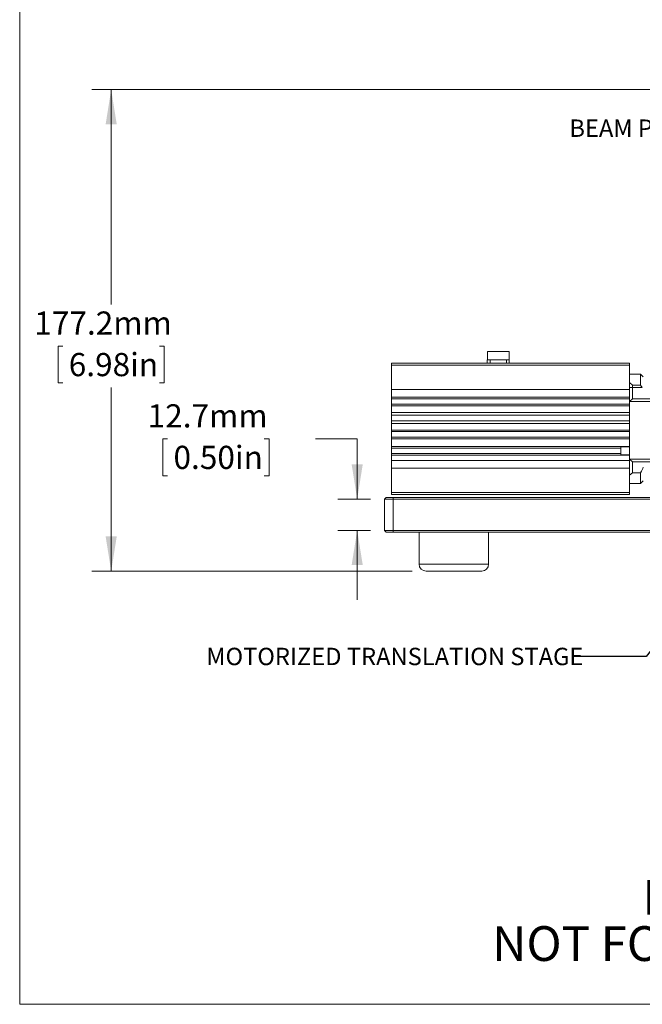
# Model space of a CAD drawing. Units: millimetres. Extents: x 2 to 278, y 1 to 215.
# Drawn here: x 2 to 58, y 1 to 91 of the extents above; entities that cross this region are included whole.
import ezdxf

# ---------------------------------------------------------------- set-up
doc = ezdxf.new("R2010")
doc.units = ezdxf.units.MM
doc.styles.add('SLDTEXTSTYLE0', font='TXT', dxfattribs={"width": 0.75})
doc.dimstyles.new('SLDDIMSTYLE1', dxfattribs={"dimtxt": 2.116667, "dimasz": 3.175, "dimexe": 0, "dimexo": 0.0625, "dimgap": 0.529167, "dimtad": 0, "dimtih": 1, "dimtoh": 1, "dimdec": 1, "dimlfac": 4, "dimrnd": 1e-09, "dimzin": 12, "dimdsep": 46, "dimtxsty": 'SLDTEXTSTYLE0', "dimsah": 1, "dimcen": 0.09, "dimadec": 0, "dimazin": 3, "dimtfac": 1, "dimtdec": 1, "dimtofl": 0, "dimtmove": 0, "dimatfit": 3, "dimfxl": 1, "dimfrac": 2, "dimtolj": 1, "dimtzin": 12, "dimarcsym": 0})
doc.dimstyles.new('SLDDIMSTYLE2', dxfattribs={"dimtxt": 2.116667, "dimasz": 3.175, "dimexe": 0, "dimexo": 0.0625, "dimgap": 0.529167, "dimtad": 0, "dimtih": 1, "dimtoh": 1, "dimdec": 1, "dimlfac": 4, "dimrnd": 1e-09, "dimzin": 12, "dimdsep": 46, "dimtxsty": 'SLDTEXTSTYLE0', "dimsah": 1, "dimcen": 0.09, "dimadec": 0, "dimazin": 3, "dimtfac": 1, "dimtdec": 1, "dimtmove": 0, "dimatfit": 0, "dimfxl": 1, "dimfrac": 2, "dimtolj": 1, "dimtzin": 12, "dimarcsym": 0})
doc.dimstyles.new('SLDDIMSTYLE3', dxfattribs={"dimtxt": 0, "dimasz": 3.175, "dimexe": 0, "dimexo": 0.0625, "dimgap": 0, "dimtad": 0, "dimtih": 1, "dimtoh": 1, "dimdec": 0, "dimrnd": 1e-09, "dimzin": 0, "dimdsep": 46, "dimtxsty": 'Standard', "dimsah": 1, "dimcen": 0.09, "dimadec": 0, "dimazin": 0, "dimtfac": 3.175, "dimtdec": 0, "dimtofl": 0, "dimtmove": 0, "dimatfit": 3, "dimfxl": 1, "dimfrac": 2, "dimtolj": 1, "dimtzin": 0, "dimarcsym": 0})

# ---------------------------------------------------------------- blocks, each defined once
blk = doc.blocks.new('SW_NOTE_2')
at = {"color": 0, "linetype": 'Continuous', "lineweight": 0, "char_height": 3.175, "attachment_point": 2, "style": 'SLDTEXTSTYLE0'}
for s, insert in [('FOR INFORMATION ONLY', (25.053, 4.093)), ('NOT FOR MANUFACTURING PURPOSES', (25.377, -0.141))]:
    blk.add_mtext(s, dxfattribs=dict(at, insert=insert))
blk = doc.blocks.new('_D_3')
at = {"color": 7, "linetype": 'Continuous', "lineweight": 0}
for p, q in [((88.115, 84.445), (8.157, 84.445)), ((9.935, 84.445), (9.935, 64.813)), ((5.52, 61.021), (5.091, 61.021)), ((5.091, 61.021), (5.091, 57.658)), ((14.35, 61.021), (14.78, 61.021)), ((14.78, 61.021), (14.78, 57.658)), ((5.091, 57.658), (5.52, 57.658)), ((14.78, 57.658), (14.35, 57.658)), ((9.935, 40.458), (9.935, 57.229)), ((37.421, 40.458), (8.157, 40.458))]:
    blk.add_line(p, q, dxfattribs=at)
for points in [[(9.935, 84.445), (9.427, 81.27), (10.443, 81.27)], [(9.935, 40.458), (10.443, 43.633), (9.427, 43.633)]]:
    blk.add_solid(points, dxfattribs=at)
at = {"color": 7, "linetype": 'Continuous', "lineweight": 0, "char_height": 2.1167, "attachment_point": 1, "style": 'SLDTEXTSTYLE0'}
for s, insert in [('177.2mm', (2.913, 64.179, 0.025)), ('6.98in', (6.057, 60.386, 0.025))]:
    blk.add_mtext(s, dxfattribs=dict(at, insert=insert))
blk = doc.blocks.new('_D_5')
at = {"color": 7, "linetype": 'Continuous', "lineweight": 0}
for p, q in [((15.089, 52.546), (14.659, 52.546)), ((14.659, 52.546), (14.659, 49.183)), ((23.919, 52.546), (24.348, 52.546)), ((24.348, 52.546), (24.348, 49.183)), ((28.592, 52.546), (32.402, 52.546)), ((32.402, 52.546), (32.402, 47.046)), ((14.659, 49.183), (15.089, 49.183)), ((24.348, 49.183), (23.919, 49.183)), ((33.611, 47.046), (30.624, 47.046)), ((33.611, 44.188), (30.624, 44.188)), ((32.402, 44.188), (32.402, 37.838))]:
    blk.add_line(p, q, dxfattribs=at)
for points in [[(32.402, 47.046), (32.91, 50.221), (31.894, 50.221)], [(32.402, 44.188), (31.894, 41.013), (32.91, 41.013)]]:
    blk.add_solid(points, dxfattribs=at)
at = {"color": 7, "linetype": 'Continuous', "lineweight": 0, "char_height": 2.1167, "attachment_point": 1, "style": 'SLDTEXTSTYLE0'}
for s, insert in [('12.7mm', (13.263, 55.704, 0.025)), ('0.50in', (15.625, 51.911, 0.025))]:
    blk.add_mtext(s, dxfattribs=dict(at, insert=insert))

msp = doc.modelspace()

# ---------------------------------------------------------------- linework, layer by layer
at = {"color": 7, "linetype": 'Continuous', "lineweight": 0}
for p, q in [((1.579, 214.645), (1.579, 0.903)), ((44.298, 60.517), (44.298, 59.767)), ((46.28, 60.517), (44.298, 60.517)), ((46.28, 59.767), (46.28, 60.517)), ((35.53, 59.454), (57.28, 59.454)), ((35.53, 59.27), (35.53, 59.454)), ((44.28, 59.767), (44.28, 59.454)), ((44.53, 59.767), (44.28, 59.767)), ((45.28, 59.767), (44.53, 59.767)), ((45.28, 59.767), (46.03, 59.767)), ((46.28, 59.767), (46.03, 59.767)), ((46.28, 59.767), (46.28, 59.454)), ((57.28, 59.27), (57.28, 59.454)), ((35.53, 59.27), (57.28, 59.27)), ((35.53, 57.041), (35.53, 59.27)), ((57.28, 57.041), (57.28, 59.27)), ((58.28, 58.454), (57.28, 58.454)), ((58.28, 58.454), (58.28, 57.454)), ((58.53, 58.204), (58.28, 58.454)), ((57.53, 57.454), (57.28, 57.704)), ((35.53, 57.041), (57.28, 57.041)), ((35.53, 56.349), (35.53, 57.041)), ((57.28, 57.229), (57.53, 57.229)), ((57.28, 56.349), (57.28, 57.041)), ((57.53, 57.229), (57.53, 57.454)), ((57.53, 57.454), (58.28, 57.454)), ((57.53, 56.204), (57.53, 57.229)), ((57.53, 57.229), (58.439, 57.229)), ((58.28, 57.454), (58.439, 57.229)), ((35.53, 56.349), (57.28, 56.349)), ((35.53, 56.349), (35.53, 56.204)), ((57.28, 56.204), (35.53, 56.204)), ((35.53, 55.704), (35.53, 56.204)), ((57.28, 56.204), (57.28, 56.349)), ((57.28, 55.954), (57.53, 56.204)), ((57.28, 55.954), (57.28, 56.204)), ((114.53, 55.954), (57.28, 55.954)), ((57.28, 55.954), (57.28, 50.704)), ((114.53, 56.204), (57.53, 56.204)), ((57.28, 55.704), (35.53, 55.704)), ((35.53, 55.56), (35.53, 55.704)), ((57.28, 55.56), (35.53, 55.56)), ((35.53, 55.56), (35.53, 54.954)), ((35.53, 54.954), (57.28, 54.954)), ((35.53, 54.704), (35.53, 54.954)), ((57.28, 54.704), (35.53, 54.704)), ((35.53, 54.704), (35.53, 54.204)), ((35.53, 54.204), (57.28, 54.204)), ((35.53, 53.954), (35.53, 54.204)), ((57.28, 53.954), (35.53, 53.954)), ((35.53, 53.954), (35.53, 53.349)), ((35.53, 53.349), (57.28, 53.349)), ((35.53, 53.204), (35.53, 53.349)), ((57.28, 53.204), (35.53, 53.204)), ((35.53, 53.204), (35.53, 52.704)), ((35.53, 52.704), (57.28, 52.704)), ((35.53, 52.56), (35.53, 52.704)), ((35.53, 52.56), (57.28, 52.56)), ((35.53, 51.849), (35.53, 52.56)), ((35.53, 51.849), (57.28, 51.849)), ((35.53, 51.849), (35.53, 51.704)), ((56.48, 51.704), (35.53, 51.704)), ((35.53, 51.204), (35.53, 51.704)), ((56.48, 51.829), (57.28, 51.829)), ((56.48, 51.704), (56.48, 51.829)), ((56.48, 51.204), (56.48, 51.704)), ((35.53, 51.204), (56.48, 51.204)), ((35.53, 51.204), (35.53, 51.06)), ((35.53, 50.566), (35.53, 51.06)), ((57.28, 51.06), (35.53, 51.06)), ((57.28, 50.566), (35.53, 50.566)), ((35.53, 50.566), (35.53, 49.868)), ((56.48, 51.079), (56.48, 51.204)), ((57.28, 51.079), (56.48, 51.079)), ((114.53, 50.704), (57.28, 50.704)), ((57.28, 50.704), (57.53, 50.454)), ((57.28, 50.566), (57.28, 50.704)), ((57.28, 49.868), (57.28, 50.566)), ((57.53, 50.454), (114.53, 50.454)), ((57.53, 49.454), (57.53, 50.454)), ((35.53, 49.868), (57.28, 49.868)), ((35.53, 49.868), (35.53, 47.639)), ((57.28, 47.639), (57.28, 49.868)), ((57.53, 49.454), (57.28, 49.221)), ((58.28, 49.454), (57.53, 49.454)), ((58.28, 49.454), (58.28, 48.454)), ((58.53, 48.704), (58.28, 48.454)), ((58.28, 48.454), (57.28, 48.454)), ((34.881, 47.046), (35.04, 47.204)), ((35.675, 47.046), (34.881, 47.046)), ((34.881, 44.188), (34.881, 47.046)), ((35.04, 47.204), (35.675, 47.204)), ((35.53, 47.639), (57.28, 47.639)), ((35.53, 47.639), (35.53, 47.454)), ((35.53, 47.454), (57.28, 47.454)), ((35.675, 47.204), (186.487, 47.204)), ((35.675, 47.046), (35.675, 47.204)), ((35.675, 47.046), (35.675, 44.188)), ((186.487, 47.046), (35.675, 47.046)), ((57.28, 47.454), (57.28, 47.639)), ((34.881, 44.188), (35.675, 44.188)), ((34.881, 44.188), (35.04, 44.029)), ((35.675, 44.188), (186.487, 44.188)), ((35.675, 44.188), (35.675, 44.029)), ((35.675, 44.029), (35.04, 44.029)), ((186.487, 44.029), (35.675, 44.029)), ((38.056, 44.029), (38.056, 41.093)), ((44.406, 41.093), (44.406, 44.029)), ((43.771, 40.458), (38.691, 40.458)), ((277.989, 0.903), (1.579, 0.903))]:
    msp.add_line(p, q, dxfattribs=at)
at = {"color": 8, "linetype": 'Continuous', "lineweight": 0}
for p, q in [((44.53, 59.767), (44.53, 59.454)), ((46.03, 59.767), (46.03, 59.454)), ((38.056, 41.093), (44.406, 41.093))]:
    msp.add_line(p, q, dxfattribs=at)
at = {"color": 7, "linetype": 'Continuous', "lineweight": 0}
for centre, start, end in [((38.691, 41.093), 180, 270), ((43.771, 41.093), 270, 0)]:
    msp.add_arc(centre, 0.635, start, end, dxfattribs=at)
msp.add_ellipse((57.538, 49.429), major_axis=(0.947, 0.947), ratio=0.414214, start_param=5.129481, end_param=5.637005, dxfattribs=at)

# ---------------------------------------------------------------- block references
msp.add_blockref('SW_NOTE_2', (58.62, 8.178), dxfattribs=at)

# ---------------------------------------------------------------- texts
at = {"color": 7, "linetype": 'Continuous', "lineweight": 0, "char_height": 1.5875, "attachment_point": 1, "style": 'SLDTEXTSTYLE0'}
for s, insert in [('BEAM PROFILER', (51.778, 81.712)), ('MOTORIZED TRANSLATION STAGE', (18.618, 33.464))]:
    msp.add_mtext(s, dxfattribs=dict(at, insert=insert))

# ---------------------------------------------------------------- dimensions: what is measured, and where the dimension line sits
at = {"color": 7, "linetype": 'Continuous', "lineweight": 0}
for base, p1, p2, dimstyle, picture, middle in [((9.935, 40.458), (88.655, 84.445), (38.691, 40.458), 'SLDDIMSTYLE1', '_D_3', (9.935, 61.021)), ((32.402, 47.046), (34.881, 44.188), (34.881, 47.046), 'SLDDIMSTYLE2', '_D_5', (32.402, 52.546))]:
    dim = msp.add_linear_dim(base=base, p1=p1, p2=p2, angle=90, dimstyle=dimstyle, dxfattribs=at)
    dim.commit()
    dim.dimension.update_dxf_attribs({"geometry": picture, "text_midpoint": middle, "dimtype": 160})

# ---------------------------------------------------------------- leaders
msp.add_leader([(72.73, 50.454), (58.8, 32.683), (52.45, 32.683)], dimstyle='SLDDIMSTYLE3', dxfattribs=at)

doc.saveas('drawing.dxf')
